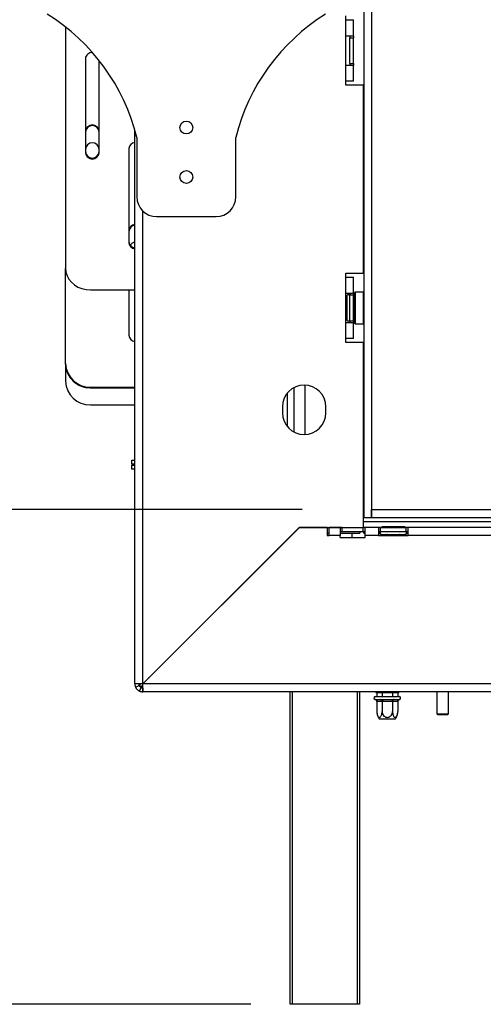
# Model space of a CAD drawing. Units: millimetres. Extents: x 46 to 5274, y 56 to 3949.
# Drawn here: x 4194 to 4428, y 1858 to 2355 of the extents above; entities that cross this region are included whole.
import ezdxf

# ---------------------------------------------------------------- set-up
doc = ezdxf.new("R2010")
doc.units = ezdxf.units.MM
doc.header["$LTSCALE"] = 20
doc.layers.add('FORMAT', color=7, linetype='Continuous')
doc.styles.add('SLDTEXTSTYLE1', font='TXT', dxfattribs={"width": 0.75})
doc.dimstyles.new('SLDDIMSTYLE0', dxfattribs={"dimtxt": 52.916667, "dimasz": 26, "dimexe": 0, "dimexo": 0.0625, "dimgap": 13.229167, "dimtad": 1, "dimdec": 0, "dimrnd": 1e-09, "dimzin": 12, "dimdsep": 46, "dimtxsty": 'SLDTEXTSTYLE1', "dimsah": 1, "dimcen": 0.09, "dimadec": 0, "dimazin": 3, "dimtfac": 1, "dimtdec": 0, "dimtofl": 0, "dimtmove": 0, "dimatfit": 3, "dimfxl": 0, "dimfrac": 2, "dimtolj": 1, "dimtzin": 12, "dimarcsym": 0})

# ---------------------------------------------------------------- blocks, each defined once
blk = doc.blocks.new('_D_4')
at = {"layer": 'FORMAT'}
for p, q in [((4057.26, 2107.75), (4057.26, 2404.94)), ((3877.2, 2345.86), (3877.2, 2361.95)), ((3877.2, 2361.95), (3975.98, 2361.95)), ((3975.98, 2361.95), (3975.98, 2345.86)), ((3888.11, 2292.35), (3965.07, 2246.18)), ((3877.2, 2175.43), (3877.2, 2159.33)), ((3975.98, 2159.33), (3975.98, 2175.43)), ((3877.2, 2159.33), (3975.98, 2159.33)), ((4336.78, 2107.75), (4037.26, 2107.75)), ((4057.26, 2107.75), (4057.26, 1857.75)), ((4310.78, 1857.75), (4037.26, 1857.75))]:
    blk.add_line(p, q, dxfattribs=at)
for points in [[(4057.26, 2107.75), (4052.26, 2081.75), (4062.26, 2081.75)], [(4057.26, 1857.75), (4062.26, 1883.75), (4052.26, 1883.75)]]:
    blk.add_solid(points, dxfattribs=at)
at = {"layer": 'FORMAT', "attachment_point": 1, "rotation": 90, "style": 'SLDTEXTSTYLE1'}
for s, insert, char_height in [('250mm', (3989.05, 2135.85), 52.917), ('"', (3897.55, 2324), 52.92), ('16', (3928.23, 2269.27), 37.042), ('13', (3878.84, 2214.53), 37.042), ('9', (3897.55, 2175.43), 52.92)]:
    blk.add_mtext(s, dxfattribs=dict(at, insert=insert, char_height=char_height))

msp = doc.modelspace()

# ---------------------------------------------------------------- linework, layer by layer
at = {"color": 7, "linetype": 'Continuous', "lineweight": 25}
for p, q in [((4367.88, 2650.25), (4367.88, 2103.75)), ((4371.88, 2650.25), (4371.88, 2103.75)), ((4358.78, 2355.15), (4358.78, 2357.15)), ((4358.78, 2347.15), (4358.78, 2355.15)), ((4358.78, 2355.15), (4362.78, 2355.15)), ((4362.78, 2347.15), (4362.78, 2355.15)), ((4217.28, 2351.51), (4217.28, 2229.52)), ((4358.78, 2332.15), (4358.78, 2347.15)), ((4358.78, 2347.15), (4362.78, 2347.15)), ((4360.78, 2347.15), (4360.78, 2346.15)), ((4360.78, 2333.15), (4360.78, 2346.15)), ((4360.78, 2346.15), (4362.78, 2346.15)), ((4362.78, 2347.15), (4362.78, 2346.15)), ((4362.78, 2333.15), (4362.78, 2346.15)), ((4227.28, 2335.6), (4227.28, 2287.97)), ((4234.28, 2287.97), (4234.28, 2334.55)), ((4358.78, 2324.15), (4358.78, 2332.15)), ((4362.78, 2332.15), (4358.78, 2332.15)), ((4360.78, 2333.15), (4362.78, 2333.15)), ((4360.78, 2333.15), (4360.78, 2332.15)), ((4362.78, 2333.15), (4362.78, 2332.15)), ((4362.78, 2324.15), (4362.78, 2332.15)), ((4358.78, 2322.15), (4358.78, 2324.15)), ((4362.78, 2324.15), (4358.78, 2324.15)), ((4367.78, 2322.15), (4358.78, 2322.15)), ((4367.78, 2227.15), (4367.78, 2322.15)), ((4252.28, 2019.65), (4252.28, 2299.5)), ((4253.28, 2295.75), (4253.28, 2265.75)), ((4303.28, 2265.75), (4303.28, 2295.75)), ((4249.28, 2290.14), (4249.28, 2242.51)), ((4263.28, 2255.75), (4293.28, 2255.75)), ((4217.28, 2181.53), (4217.28, 2229.52)), ((4358.78, 2227.15), (4367.78, 2227.15)), ((4358.78, 2225.15), (4358.78, 2227.15)), ((4358.78, 2225.15), (4362.78, 2225.15)), ((4358.78, 2217.15), (4358.78, 2225.15)), ((4362.78, 2217.15), (4362.78, 2225.15)), ((4229.78, 2218.69), (4252.28, 2218.69)), ((4249.28, 2218.69), (4249.28, 2195.87)), ((4358.78, 2217.15), (4362.78, 2217.15)), ((4358.78, 2202.15), (4358.78, 2217.15)), ((4359.3, 2215.83), (4359.28, 2215.6)), ((4359.28, 2215.6), (4359.28, 2213.32)), ((4360.78, 2217.15), (4360.78, 2216.15)), ((4360.78, 2203.15), (4360.78, 2216.15)), ((4360.78, 2216.15), (4362.78, 2216.15)), ((4362.78, 2217.15), (4362.78, 2216.15)), ((4362.78, 2203.15), (4362.78, 2216.15)), ((4363.28, 2215.43), (4362.78, 2215.43)), ((4363.48, 2217.65), (4363.28, 2217.45)), ((4363.28, 2209.65), (4363.28, 2217.45)), ((4367.68, 2217.65), (4363.48, 2217.65)), ((4363.48, 2217.65), (4363.48, 2209.65)), ((4367.88, 2217.45), (4367.68, 2217.65)), ((4367.68, 2201.65), (4367.68, 2217.65)), ((4359.28, 2213.32), (4359.3, 2212.74)), ((4359.3, 2212.74), (4359.28, 2211.93)), ((4359.28, 2211.93), (4359.28, 2207.37)), ((4363.28, 2212.54), (4362.78, 2212.54)), ((4363.28, 2201.85), (4363.28, 2209.65)), ((4363.48, 2209.65), (4363.48, 2201.65)), ((4359.28, 2207.37), (4359.3, 2206.57)), ((4359.3, 2206.57), (4359.28, 2205.99)), ((4359.28, 2205.99), (4359.28, 2203.71)), ((4363.28, 2206.77), (4362.78, 2206.77)), ((4358.78, 2194.15), (4358.78, 2202.15)), ((4362.78, 2202.15), (4358.78, 2202.15)), ((4359.28, 2203.71), (4359.3, 2203.48)), ((4360.78, 2203.15), (4362.78, 2203.15)), ((4360.78, 2203.15), (4360.78, 2202.15)), ((4363.28, 2203.88), (4362.78, 2203.88)), ((4362.78, 2203.15), (4362.78, 2202.15)), ((4362.78, 2194.15), (4362.78, 2202.15)), ((4363.28, 2201.85), (4363.48, 2201.65)), ((4363.48, 2201.65), (4367.68, 2201.65)), ((4367.68, 2201.65), (4367.88, 2201.85)), ((4358.78, 2192.15), (4358.78, 2194.15)), ((4362.78, 2194.15), (4358.78, 2194.15)), ((4367.78, 2192.15), (4358.78, 2192.15)), ((4367.78, 2107.75), (4367.78, 2192.15)), ((4217.28, 2181.24), (4217.28, 2181.53)), ((4217.28, 2181.24), (4217.28, 2172.53)), ((4229.78, 2169.58), (4252.28, 2169.58)), ((4229.78, 2169.58), (4229.78, 2169.28)), ((4229.78, 2169.28), (4252.28, 2169.28)), ((4338.28, 2145.66), (4338.28, 2170.64)), ((4329.28, 2166.64), (4329.28, 2149.67)), ((4229.78, 2160.58), (4252.28, 2160.58)), ((4326.78, 2159.65), (4326.78, 2156.65)), ((4348.78, 2156.65), (4348.78, 2159.65)), ((4250.78, 2130.65), (4250.78, 2132.65)), ((4250.78, 2132.65), (4252.28, 2132.65)), ((4252.28, 2130.65), (4250.78, 2130.65)), ((4250.78, 2128.15), (4250.78, 2130.15)), ((4250.78, 2130.15), (4252.28, 2130.15)), ((4252.28, 2128.15), (4250.78, 2128.15)), ((4367.78, 2103.75), (4367.78, 2107.75)), ((4367.88, 2107.75), (4367.78, 2107.75)), ((4371.88, 2107.75), (4782.78, 2107.75)), ((4371.88, 2103.75), (4371.88, 2107.75)), ((4367.78, 2098.72), (4367.78, 2103.75)), ((4367.78, 2103.75), (4367.88, 2103.75)), ((4367.78, 2101.75), (4704.78, 2101.75)), ((4367.88, 2103.75), (4371.88, 2103.75)), ((4371.88, 2103.75), (4782.78, 2103.75)), ((4335.28, 2098.72), (4256.28, 2019.72)), ((4256.35, 2019.65), (4335.35, 2098.65)), ((4334.51, 2097.81), (4334.37, 2097.81)), ((4335.28, 2098.72), (4367.78, 2098.72)), ((4349.35, 2098.65), (4335.35, 2098.65)), ((4338.12, 2098.65), (4338.19, 2098.72)), ((4349.35, 2098.65), (4349.35, 2094.65)), ((4349.35, 2095.75), (4350.35, 2095.75)), ((4349.35, 2094.65), (4350.35, 2094.65)), ((4350.35, 2094.65), (4350.35, 2098.65)), ((4355.99, 2098.65), (4350.35, 2098.65)), ((4355.99, 2094.65), (4350.35, 2094.65)), ((4355.99, 2098.65), (4355.99, 2094.65)), ((4356.99, 2098.65), (4355.99, 2098.65)), ((4355.99, 2096.65), (4356.99, 2096.65)), ((4355.99, 2095.75), (4365.9, 2095.75)), ((4355.99, 2093.65), (4355.99, 2094.65)), ((4356.99, 2096.65), (4356.99, 2098.65)), ((4356.99, 2098.65), (4367.57, 2098.65)), ((4356.99, 2096.65), (4367.57, 2096.65)), ((4361.78, 2095.75), (4361.78, 2093.65)), ((4365.9, 2098.72), (4365.9, 2098.65)), ((4365.9, 2096.65), (4365.9, 2095.75)), ((4367.57, 2096.65), (4367.57, 2098.65)), ((4368.57, 2098.65), (4367.57, 2098.65)), ((4367.57, 2096.65), (4368.57, 2096.65)), ((4367.9, 2098.75), (4367.78, 2098.75)), ((4367.9, 2098.65), (4367.9, 2098.75)), ((4367.9, 2095.75), (4367.9, 2096.65)), ((4367.9, 2095.75), (4368.57, 2095.75)), ((4375.28, 2098.65), (4368.57, 2098.65)), ((4368.57, 2094.65), (4368.57, 2098.65)), ((4375.28, 2094.65), (4368.57, 2094.65)), ((4368.57, 2093.65), (4368.57, 2094.65)), ((4375.28, 2098.65), (4375.28, 2094.65)), ((4376.28, 2098.65), (4375.28, 2098.65)), ((4375.28, 2096.65), (4376.28, 2096.65)), ((4375.28, 2095.75), (4376.05, 2095.75)), ((4375.28, 2094.65), (4390.28, 2094.65)), ((4376.28, 2096.65), (4376.28, 2098.65)), ((4376.28, 2098.65), (4389.28, 2098.65)), ((4376.28, 2096.65), (4389.28, 2096.65)), ((4376.61, 2095.17), (4376.84, 2095.15)), ((4376.84, 2095.15), (4379.12, 2095.15)), ((4377.01, 2099.15), (4377.01, 2098.65)), ((4377.01, 2099.15), (4379.9, 2099.15)), ((4379.12, 2095.15), (4379.69, 2095.17)), ((4379.69, 2095.17), (4380.5, 2095.15)), ((4379.9, 2099.15), (4379.9, 2098.65)), ((4379.9, 2099.15), (4385.67, 2099.15)), ((4380.5, 2095.15), (4385.06, 2095.15)), ((4385.06, 2095.15), (4385.87, 2095.17)), ((4385.67, 2099.15), (4385.67, 2098.65)), ((4385.67, 2099.15), (4388.56, 2099.15)), ((4385.87, 2095.17), (4386.45, 2095.15)), ((4386.45, 2095.15), (4388.73, 2095.15)), ((4388.56, 2099.15), (4388.56, 2098.65)), ((4388.73, 2095.15), (4388.96, 2095.17)), ((4389.28, 2096.65), (4389.28, 2098.65)), ((4390.28, 2098.65), (4389.28, 2098.65)), ((4389.28, 2096.65), (4390.28, 2096.65)), ((4389.52, 2095.75), (4390.28, 2095.75)), ((4705.28, 2098.65), (4390.28, 2098.65)), ((4390.28, 2094.65), (4390.28, 2098.65)), ((4705.28, 2094.65), (4390.28, 2094.65)), ((4355.99, 2093.65), (4368.57, 2093.65)), ((4322.28, 2085.58), (4322.28, 2085.72)), ((4324.35, 2087.65), (4324.21, 2087.65)), ((4319.78, 2083.22), (4319.78, 2083.08)), ((4259.28, 2022.65), (4259.07, 2022.52)), ((4259.1, 2022.54), (4259.28, 2022.65)), ((4259.28, 2022.65), (4259.15, 2022.45)), ((4254.28, 2019.65), (4252.28, 2019.65)), ((4252.65, 2017.97), (4254.47, 2018.81)), ((4254.6, 2016.02), (4255.44, 2017.84)), ((4254.78, 2019.68), (4254.78, 2018.15)), ((4256.31, 2018.15), (4254.78, 2018.15)), ((4256.28, 2017.65), (4256.28, 2015.65)), ((4762.78, 2015.65), (4256.28, 2015.65)), ((4762.78, 2019.65), (4256.35, 2019.65)), ((4330.78, 1857.75), (4330.78, 2015.65)), ((4365.78, 2015.65), (4365.78, 1857.75)), ((4374.01, 2015.65), (4374.01, 2015.25)), ((4374.01, 2015.25), (4376.9, 2015.25)), ((4374.53, 2015.25), (4374.53, 2013.35)), ((4376.9, 2015.65), (4376.9, 2015.25)), ((4376.9, 2015.25), (4382.67, 2015.25)), ((4377.16, 2015.25), (4377.16, 2013.35)), ((4382.41, 2015.25), (4382.41, 2013.35)), ((4382.67, 2015.65), (4382.67, 2015.25)), ((4382.67, 2015.25), (4385.56, 2015.25)), ((4385.04, 2015.25), (4385.04, 2013.35)), ((4385.56, 2015.65), (4385.56, 2015.25)), ((4404.88, 2015.65), (4404.88, 2004.55)), ((4410.68, 2004.55), (4410.68, 2015.65)), ((4373.61, 2011.77), (4373.84, 2011.75)), ((4373.78, 2013.25), (4379.78, 2013.25)), ((4373.84, 2011.75), (4376.12, 2011.75)), ((4374.53, 2013.35), (4374.41, 2013.25)), ((4374.53, 2013.35), (4377.16, 2013.35)), ((4374.53, 2010.76), (4374.53, 2005.65)), ((4374.7, 2010.75), (4374.53, 2010.76)), ((4376.98, 2010.75), (4374.7, 2010.75)), ((4376.12, 2011.75), (4376.69, 2011.77)), ((4376.69, 2011.77), (4377.5, 2011.75)), ((4377.16, 2010.76), (4376.98, 2010.75)), ((4377.1, 2013.25), (4377.16, 2013.35)), ((4377.16, 2013.35), (4382.41, 2013.35)), ((4377.5, 2010.75), (4377.16, 2010.76)), ((4377.16, 2010.76), (4377.16, 2005.65)), ((4377.5, 2011.75), (4382.06, 2011.75)), ((4377.5, 2011.75), (4377.5, 2010.75)), ((4382.06, 2010.75), (4377.5, 2010.75)), ((4379.78, 2013.25), (4385.78, 2013.25)), ((4382.06, 2011.75), (4382.87, 2011.77)), ((4382.06, 2011.75), (4382.06, 2010.75)), ((4382.41, 2010.76), (4382.06, 2010.75)), ((4382.47, 2013.25), (4382.41, 2013.35)), ((4382.41, 2013.35), (4385.04, 2013.35)), ((4382.58, 2010.75), (4382.41, 2010.76)), ((4382.41, 2010.76), (4382.41, 2005.65)), ((4384.86, 2010.75), (4382.58, 2010.75)), ((4382.87, 2011.77), (4383.45, 2011.75)), ((4383.45, 2011.75), (4385.73, 2011.75)), ((4385.04, 2010.76), (4384.86, 2010.75)), ((4385.15, 2013.25), (4385.04, 2013.35)), ((4385.04, 2010.76), (4385.04, 2005.65)), ((4385.73, 2011.75), (4385.96, 2011.77)), ((4383.72, 2001.75), (4375.84, 2001.75)), ((4404.88, 2004.55), (4405.18, 2004.25)), ((4404.88, 2004.55), (4410.68, 2004.55)), ((4405.18, 2004.25), (4410.38, 2004.25)), ((4410.38, 2004.25), (4410.68, 2004.55)), ((4331.78, 1857.75), (4330.78, 1857.75)), ((4364.78, 1857.75), (4331.78, 1857.75)), ((4365.78, 1857.75), (4364.78, 1857.75))]:
    msp.add_line(p, q, dxfattribs=at)
at = {"color": 8, "linetype": 'Continuous', "lineweight": 25}
for p, q in [((4256.28, 2019.72), (4256.28, 2258.61)), ((4358.78, 2211.93), (4359.28, 2211.93)), ((4358.78, 2207.37), (4359.28, 2207.37)), ((4332.78, 2146.85), (4332.78, 2169.45)), ((4380.5, 2095.15), (4380.5, 2094.65)), ((4385.06, 2095.15), (4385.06, 2094.65)), ((4259.28, 2022.72), (4259.28, 2022.65)), ((4259.28, 2022.65), (4259.35, 2022.65)), ((4331.78, 2015.65), (4331.78, 1857.75)), ((4364.78, 1857.75), (4364.78, 2015.65))]:
    msp.add_line(p, q, dxfattribs=at)
at = {"color": 7, "linetype": 'Continuous', "lineweight": 25, "flags": 128}
for points in [[(4251.85, 2293.06), (4252.17, 2292.99), (4252.28, 2292.97)], [(4217.28, 2229.52), (4217.47, 2227.64), (4218.04, 2225.81), (4218.96, 2224.1), (4220.21, 2222.56), (4221.75, 2221.22), (4223.53, 2220.14), (4225.51, 2219.34), (4227.61, 2218.86), (4229.78, 2218.69)]]:
    msp.add_lwpolyline(points, dxfattribs=at)
at = {"color": 7, "linetype": 'Continuous', "lineweight": 25}
for centre in [(4278.28, 2300.75), (4278.28, 2275.75)]:
    msp.add_circle(centre, 3.25, dxfattribs=at)
for centre, radius, start, end in [((4154.25, 2271.31), 102, 13.8659, 58.1948), ((4402.31, 2271.31), 102, 121.8052, 166.1341), ((4230.58, 2335.34), 3.31, 84.8135, 175.4101), ((4230.78, 2298.56), 3.5, 1.9372, 178.0628), ((4230.78, 2298.27), 3.5, 1.9372, 178.0628), ((4230.78, 2289.56), 3.5, 1.9372, 178.0628), ((4230.78, 2288.86), 3.52, 186.2339, 353.7661), ((4252.52, 2289.9), 3.24, 94.1635, 175.8365), ((4230.78, 2288.36), 3.52, 186.2339, 353.7661), ((4263.28, 2265.75), 10, 180, 270), ((4293.28, 2265.75), 10, 270, 0), ((4252.69, 2248.4), 3.41, 96.8977, 178.7746), ((4252.7, 2248.09), 3.42, 97.0913, 178.581), ((4252.52, 2243.24), 3.24, 184.1635, 265.8365), ((4252.56, 2242.78), 3.29, 184.7809, 265.2191), ((4252.74, 2239.29), 3.52, 97.5469, 144.7483), ((4360.03, 2215.65), 0.75, 360, 166.4871), ((4360.03, 2203.65), 0.75, 193.5051, 0), ((4252.7, 2195.96), 3.42, 181.419, 262.9087), ((4229.53, 2181.82), 12.25, 181.3606, 271.1984), ((4229.5, 2181.51), 12.22, 181.2555, 271.3035), ((4229.53, 2172.82), 12.25, 181.3606, 271.1984), ((4337.78, 2159.65), 11, 0, 180), ((4337.78, 2156.65), 11, 180, 0), ((4376.78, 2095.9), 0.75, 90, 256.4871), ((4388.78, 2095.9), 0.75, 283.5051, 90), ((4256.28, 2019.65), 4, 180, 204.8396), ((4256.28, 2019.65), 2, 180, 204.8396), ((4256.28, 2019.65), 4, 245.1604, 270), ((4256.28, 2019.65), 2, 245.1604, 270), ((4373.78, 2012.5), 0.75, 90, 256.4871), ((4373.76, 2010.82), 0.94, 356.1887, 85.5981), ((4376.04, 2010.82), 0.94, 356.1887, 85.5981), ((4383.52, 2010.82), 0.94, 94.4019, 183.8113), ((4385.8, 2010.82), 0.94, 94.4019, 183.8113), ((4385.78, 2012.5), 0.75, 283.5051, 90), ((4380.98, 2005.65), 6.45, 183.1108, 184.8483), ((4380.98, 2005.65), 6.45, 184.8483, 217.2258), ((4378.59, 2005.65), 6.45, 322.7742, 355.0951), ((4378.59, 2005.65), 6.45, 355.0951, 356.072)]:
    msp.add_arc(centre, radius, start, end, dxfattribs=at)
at = {"color": 8, "linetype": 'Continuous', "lineweight": 25}
for centre, start, end in [((4358.42, 2215.63), 294.7622, 357.8577), ((4358.42, 2213.35), 294.7622, 357.8577), ((4358.42, 2205.95), 2.1423, 65.2378), ((4358.42, 2203.67), 2.1423, 65.2378), ((4376.8, 2094.29), 24.7622, 87.8577), ((4379.08, 2094.29), 24.7622, 87.8577), ((4386.48, 2094.29), 92.1423, 155.2378), ((4388.76, 2094.29), 92.1423, 155.2378)]:
    msp.add_arc(centre, 0.861, start, end, dxfattribs=at)
at = {"color": 7, "linetype": 'Continuous', "lineweight": 25}
for points, knots in [([(4359.3, 2215.83), (4359.3, 2215.83), (4359.29, 2215.78), (4359.24, 2215.61), (4359.11, 2215.36), (4358.93, 2215.15), (4358.81, 2215.08), (4358.78, 2215.07)], [0, 0, 0, 0, 0.0064802, 0.1502797, 0.5566861, 0.9054902, 1, 1, 1, 1]), ([(4358.78, 2212.36), (4358.81, 2212.37), (4358.93, 2212.4), (4359.11, 2212.51), (4359.24, 2212.63), (4359.29, 2212.72), (4359.3, 2212.74), (4359.3, 2212.74)], [0, 0, 0, 0, 0.09451, 0.443314, 0.84972, 0.99352, 1, 1, 1, 1]), ([(4358.78, 2206.95), (4358.81, 2206.94), (4358.93, 2206.91), (4359.11, 2206.8), (4359.24, 2206.67), (4359.29, 2206.59), (4359.3, 2206.57), (4359.3, 2206.57)], [0, 0, 0, 0, 0.09451, 0.443314, 0.84972, 0.99352, 1, 1, 1, 1]), ([(4358.78, 2204.24), (4358.81, 2204.22), (4358.93, 2204.16), (4359.11, 2203.95), (4359.24, 2203.69), (4359.29, 2203.53), (4359.3, 2203.48), (4359.3, 2203.48)], [0, 0, 0, 0, 0.09451, 0.443314, 0.84972, 0.99352, 1, 1, 1, 1]), ([(4377.37, 2094.65), (4377.35, 2094.68), (4377.29, 2094.8), (4377.08, 2094.98), (4376.82, 2095.11), (4376.66, 2095.16), (4376.61, 2095.17), (4376.61, 2095.17)], [0, 0, 0, 0, 0.0945098, 0.4433139, 0.8497203, 0.9935198, 1, 1, 1, 1]), ([(4380.08, 2094.65), (4380.07, 2094.68), (4380.04, 2094.8), (4379.93, 2094.98), (4379.8, 2095.11), (4379.72, 2095.16), (4379.7, 2095.17), (4379.69, 2095.17)], [0, 0, 0, 0, 0.0945098, 0.4433139, 0.8497203, 0.9935198, 1, 1, 1, 1]), ([(4385.87, 2095.17), (4385.87, 2095.17), (4385.85, 2095.16), (4385.76, 2095.11), (4385.64, 2094.98), (4385.53, 2094.8), (4385.5, 2094.68), (4385.49, 2094.65)], [0, 0, 0, 0, 0.00648, 0.15028, 0.556686, 0.90549, 1, 1, 1, 1]), ([(4388.96, 2095.17), (4388.96, 2095.17), (4388.91, 2095.16), (4388.74, 2095.11), (4388.49, 2094.98), (4388.28, 2094.8), (4388.21, 2094.68), (4388.2, 2094.65)], [0, 0, 0, 0, 0.0064802, 0.1502797, 0.5566861, 0.9054902, 1, 1, 1, 1]), ([(4252.65, 2017.97), (4252.67, 2017.93), (4252.7, 2017.87), (4252.79, 2017.71), (4252.9, 2017.51), (4253.11, 2017.2), (4253.45, 2016.82), (4253.83, 2016.48), (4254.15, 2016.27), (4254.34, 2016.16), (4254.5, 2016.07), (4254.56, 2016.04), (4254.6, 2016.02)], [0, 0, 0, 0, 0.124424, 0.181642, 0.23825, 0.358094, 0.499848, 0.642569, 0.762794, 0.81934, 0.876343, 1, 1, 1, 1]), ([(4254.47, 2018.81), (4254.48, 2018.79), (4254.49, 2018.76), (4254.55, 2018.65), (4254.62, 2018.53), (4254.69, 2018.44), (4254.77, 2018.34), (4254.87, 2018.24), (4254.97, 2018.14), (4255.07, 2018.06), (4255.16, 2017.99), (4255.28, 2017.92), (4255.39, 2017.86), (4255.42, 2017.85), (4255.44, 2017.84)], [0, 0, 0, 0, 0.16556, 0.293578, 0.347465, 0.3977, 0.447456, 0.499993, 0.552946, 0.603059, 0.653535, 0.707513, 0.835247, 1, 1, 1, 1]), ([(4256.33, 2018.87), (4256.17, 2018.72), (4255.65, 2018.24), (4255.14, 2018.19), (4254.78, 2018.15)], [0, 0, 0, 0, 0.317538, 1, 1, 1, 1]), ([(4374.53, 2010.76), (4374.52, 2010.86), (4374.5, 2011.07), (4374.33, 2011.35), (4374.08, 2011.58), (4373.82, 2011.71), (4373.66, 2011.76), (4373.61, 2011.77), (4373.61, 2011.77)], [0, 0, 0, 0, 0.209533, 0.418493, 0.642495, 0.90349, 0.995838, 1, 1, 1, 1]), ([(4376.69, 2011.77), (4376.7, 2011.77), (4376.72, 2011.76), (4376.8, 2011.71), (4376.93, 2011.58), (4377.06, 2011.35), (4377.14, 2011.07), (4377.15, 2010.86), (4377.16, 2010.76)], [0, 0, 0, 0, 0.004162, 0.09651, 0.357505, 0.581507, 0.790467, 1, 1, 1, 1]), ([(4382.87, 2011.77), (4382.87, 2011.77), (4382.85, 2011.76), (4382.76, 2011.71), (4382.63, 2011.58), (4382.51, 2011.35), (4382.43, 2011.07), (4382.41, 2010.86), (4382.41, 2010.76)], [0, 0, 0, 0, 0.004162, 0.09651, 0.357505, 0.581507, 0.790467, 1, 1, 1, 1]), ([(4385.96, 2011.77), (4385.96, 2011.77), (4385.91, 2011.76), (4385.74, 2011.71), (4385.48, 2011.58), (4385.23, 2011.35), (4385.07, 2011.07), (4385.05, 2010.86), (4385.04, 2010.76)], [0, 0, 0, 0, 0.004162, 0.09651, 0.357505, 0.581507, 0.790467, 1, 1, 1, 1]), ([(4374.53, 2005.65), (4374.54, 2005.32), (4374.57, 2004.64), (4374.82, 2003.73), (4375.19, 2003.04), (4375.63, 2002.71), (4376.06, 2002.72), (4376.44, 2003), (4376.77, 2003.53), (4377.03, 2004.28), (4377.14, 2005.04), (4377.15, 2005.51), (4377.16, 2005.65)], [0, 0, 0, 0, 0.115719, 0.231594, 0.349263, 0.455471, 0.550002, 0.639991, 0.733866, 0.836939, 0.950516, 1, 1, 1, 1]), ([(4377.16, 2005.65), (4377.18, 2005.35), (4377.23, 2004.69), (4377.7, 2003.77), (4378.44, 2003.06), (4379.2, 2002.76), (4379.92, 2002.7), (4380.61, 2002.82), (4381.34, 2003.25), (4381.94, 2003.9), (4382.33, 2004.73), (4382.38, 2005.35), (4382.41, 2005.65)], [0, 0, 0, 0, 0.103374, 0.227402, 0.345681, 0.452315, 0.499829, 0.594514, 0.689001, 0.787163, 0.89589, 1, 1, 1, 1]), ([(4382.41, 2005.65), (4382.42, 2005.32), (4382.46, 2004.64), (4382.7, 2003.73), (4383.07, 2003.04), (4383.51, 2002.71), (4383.94, 2002.72), (4384.32, 2003), (4384.65, 2003.53), (4384.91, 2004.28), (4385.02, 2005.04), (4385.03, 2005.51), (4385.04, 2005.65)], [0, 0, 0, 0, 0.115719, 0.231594, 0.349263, 0.455471, 0.550002, 0.639991, 0.733866, 0.836939, 0.950516, 1, 1, 1, 1])]:
    msp.add_open_spline(points, degree=3, knots=knots, dxfattribs=at)
for points in [[(4256.28, 2019.72), (4255.76, 2019.72), (4254.71, 2019.71), (4253.39, 2019.69), (4252.46, 2019.67), (4252.34, 2019.66), (4252.28, 2019.65)], [(4256.28, 2015.65), (4256.29, 2015.71), (4256.3, 2015.83), (4256.32, 2016.76), (4256.34, 2018.08), (4256.35, 2019.13), (4256.35, 2019.65)]]:
    msp.add_open_spline(points, degree=3, dxfattribs=at)

# ---------------------------------------------------------------- dimensions: what is measured, and where the dimension line sits
at = {"layer": 'FORMAT'}
dim = msp.add_linear_dim(base=(4057.26, 1857.75), p1=(4356.78, 2107.75), p2=(4330.78, 1857.75), angle=90, dimstyle='SLDDIMSTYLE0', dxfattribs=at)
dim.commit()
dim.dimension.update_dxf_attribs({"geometry": '_D_4', "text_midpoint": (4057.26, 2260.64), "dimtype": 160})

doc.saveas('drawing.dxf')
